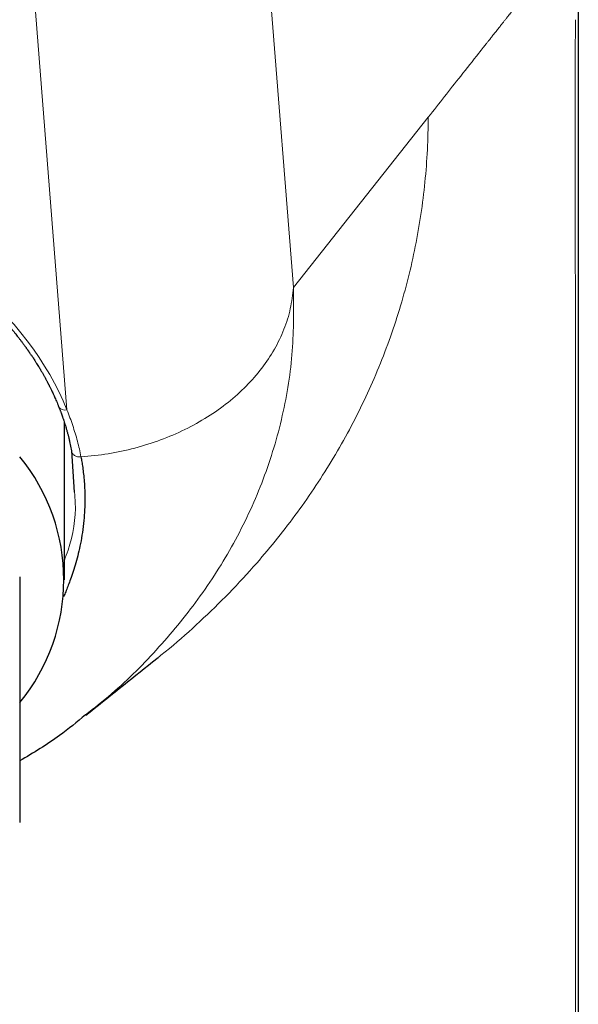
# Model space of a CAD drawing. Units: millimetres. Extents: x 8 to 524, y 12 to 399.
# Drawn here: x 285 to 297, y 327 to 349 of the extents above; entities that cross this region are included whole.
import ezdxf

# ---------------------------------------------------------------- set-up
doc = ezdxf.new("R2010")
doc.units = ezdxf.units.MM

msp = doc.modelspace()

# ---------------------------------------------------------------- linework, layer by layer
at = {"color": 7, "linetype": 'Continuous', "lineweight": 30}
for p, q in [((297.143, 263.012), (297.143, 361.154)), ((285.635, 336.711), (285.635, 340.233)), ((285.635, 340.213), (285.639, 340.224)), ((285.799, 339.599), (285.756, 339.808)), ((285.863, 338.67), (285.799, 339.599)), ((287.607, 334.869), (287.732, 334.968))]:
    msp.add_line(p, q, dxfattribs=at)
at = {"color": 252, "linetype": 'Continuous', "lineweight": 0}
for p, q in [((290.218, 350.152), (290.763, 343.248)), ((285.692, 340.51), (284.965, 349.721)), ((293.784, 347.067), (290.763, 343.248)), ((297.078, 343.109), (297.078, 307.011))]:
    msp.add_line(p, q, dxfattribs=at)
msp.add_arc((285.649, 340.668), 0.163, 208.6985, 285.2204, dxfattribs=at)
at = {"color": 7, "linetype": 'Continuous', "lineweight": 30}
for centre, radius, start, end in [((281.295, 336.711), 4.327, 320.5248, 39.4752), ((596.643, -53.548), 496.352, 128.50674, 128.72737)]:
    msp.add_arc(centre, radius, start, end, dxfattribs=at)
at = {"color": 252, "linetype": 'Continuous', "lineweight": 0}
msp.add_ellipse((273.635, 338.508), major_axis=(12.45, 0), ratio=0.645243, start_param=0.25192, end_param=1.070796, dxfattribs=at)
for points, knots in [([(297.082, 351.237), (297.079, 351.238), (297.074, 351.24), (297.064, 351.233), (297.057, 351.223), (297.053, 351.216), (297.051, 351.214), (297.051, 351.213), (297.05, 351.211), (297.049, 351.209), (297.047, 351.205), (297.043, 351.198), (297.039, 351.188), (297.034, 351.178), (297.028, 351.168), (297.023, 351.157), (297.018, 351.147), (297.014, 351.138), (297.01, 351.131), (297.005, 351.123), (297, 351.115), (296.995, 351.11), (296.99, 351.107), (296.986, 351.108), (296.981, 351.108), (296.977, 351.108), (296.972, 351.108), (296.967, 351.106), (296.962, 351.102), (296.958, 351.097), (296.953, 351.09), (296.948, 351.081), (296.941, 351.07), (296.934, 351.055), (296.926, 351.039), (296.918, 351.022), (296.91, 351.008), (296.903, 350.995), (296.898, 350.988), (296.894, 350.983), (296.892, 350.98), (296.889, 350.978), (296.886, 350.976), (296.884, 350.976), (296.882, 350.975), (296.877, 350.978), (296.87, 350.979), (296.86, 350.979), (296.85, 350.973), (296.841, 350.965), (296.832, 350.955), (296.824, 350.944), (296.816, 350.931), (296.807, 350.915), (296.797, 350.896), (296.786, 350.875), (296.775, 350.852), (296.764, 350.828), (296.753, 350.806), (296.743, 350.787), (296.734, 350.771), (296.726, 350.757), (296.719, 350.746), (296.713, 350.738), (296.707, 350.73), (296.7, 350.723), (296.693, 350.717), (296.688, 350.714), (296.683, 350.713), (296.679, 350.715), (296.675, 350.717), (296.67, 350.718), (296.662, 350.719), (296.652, 350.717), (296.639, 350.709), (296.626, 350.694), (296.612, 350.673), (296.601, 350.655), (296.595, 350.643), (296.593, 350.639), (296.591, 350.635), (296.589, 350.631), (296.588, 350.629), (296.587, 350.627), (296.585, 350.623), (296.582, 350.617), (296.577, 350.607), (296.572, 350.596), (296.566, 350.584), (296.561, 350.573), (296.556, 350.563), (296.551, 350.554), (296.548, 350.547), (296.544, 350.54), (296.541, 350.534), (296.538, 350.528), (296.535, 350.523), (296.532, 350.518), (296.53, 350.513), (296.527, 350.508), (296.52, 350.496), (296.508, 350.478), (296.492, 350.461), (296.478, 350.453), (296.465, 350.454), (296.453, 350.459), (296.44, 350.453), (296.427, 350.442), (296.414, 350.426), (296.402, 350.406), (296.39, 350.383), (296.376, 350.358), (296.362, 350.328), (296.348, 350.3), (296.335, 350.273), (296.321, 350.248), (296.306, 350.225), (296.293, 350.208), (296.282, 350.198), (296.273, 350.194), (296.266, 350.192), (296.259, 350.195), (296.252, 350.197), (296.245, 350.196), (296.237, 350.194), (296.227, 350.187), (296.217, 350.176), (296.207, 350.162), (296.197, 350.147), (296.186, 350.127), (296.174, 350.103), (296.161, 350.079), (296.15, 350.055), (296.14, 350.035), (296.13, 350.016), (296.122, 350), (296.115, 349.988), (296.109, 349.979), (296.105, 349.972), (296.102, 349.967), (296.098, 349.962), (296.095, 349.957), (296.09, 349.952), (296.085, 349.946), (296.079, 349.94), (296.074, 349.936), (296.069, 349.933), (296.065, 349.932), (296.061, 349.933), (296.05, 349.938), (296.038, 349.937), (296.025, 349.929), (296.018, 349.922), (296.01, 349.914), (296.003, 349.904), (295.994, 349.891), (295.986, 349.877), (295.978, 349.864), (295.973, 349.853), (295.97, 349.848), (295.968, 349.845), (295.967, 349.842), (295.965, 349.837), (295.962, 349.831), (295.958, 349.824), (295.955, 349.817), (295.951, 349.81), (295.947, 349.802), (295.943, 349.793), (295.939, 349.785), (295.936, 349.778), (295.933, 349.772), (295.928, 349.763), (295.922, 349.75), (295.914, 349.736), (295.906, 349.722), (295.898, 349.709), (295.889, 349.697), (295.881, 349.688), (295.873, 349.681), (295.866, 349.676), (295.859, 349.673), (295.852, 349.672), (295.846, 349.675), (295.839, 349.67), (295.832, 349.655), (295.825, 349.644), (295.82, 349.641), (295.816, 349.641), (295.811, 349.637), (295.806, 349.629), (295.802, 349.621), (295.8, 349.615), (295.798, 349.613), (295.796, 349.609), (295.794, 349.605), (295.791, 349.601), (295.787, 349.596), (295.784, 349.591), (295.78, 349.587), (295.778, 349.584), (295.777, 349.582), (295.776, 349.581), (295.774, 349.579), (295.773, 349.577), (295.763, 349.565), (295.737, 349.533), (295.695, 349.481), (295.661, 349.438), (295.641, 349.414), (295.636, 349.408), (295.634, 349.405), (295.632, 349.403), (295.631, 349.401), (295.627, 349.397), (295.621, 349.389), (295.613, 349.379), (295.603, 349.367), (295.592, 349.353), (295.579, 349.337), (295.566, 349.319), (295.55, 349.3), (295.533, 349.279), (295.515, 349.256), (295.496, 349.231), (295.475, 349.205), (295.452, 349.176), (295.428, 349.146), (295.403, 349.114), (295.376, 349.08), (295.347, 349.043), (295.316, 349.004), (295.283, 348.963), (295.249, 348.92), (295.214, 348.875), (295.178, 348.829), (295.141, 348.783), (295.115, 348.751), (295.102, 348.734), (295.1, 348.732), (295.099, 348.73), (295.097, 348.728), (295.096, 348.726), (295.095, 348.725), (295.091, 348.72), (295.083, 348.71), (295.058, 348.678), (295.001, 348.606), (294.813, 348.369), (294.403, 347.85), (294.026, 347.373), (293.784, 347.067)], [0, 0, 0, 0, 0.002561, 0.005384, 0.008477, 0.009194, 0.009375, 0.009522, 0.009749, 0.010058, 0.010448, 0.01169, 0.013384, 0.014726, 0.016259, 0.017982, 0.019569, 0.020875, 0.022092, 0.02322, 0.025058, 0.026599, 0.027843, 0.029105, 0.0306, 0.032096, 0.033552, 0.035021, 0.036556, 0.037915, 0.039081, 0.040782, 0.042744, 0.044968, 0.047445, 0.049832, 0.052321, 0.054431, 0.056165, 0.056974, 0.057899, 0.058737, 0.05949, 0.060157, 0.060738, 0.061363, 0.064492, 0.067526, 0.070625, 0.073518, 0.075974, 0.078166, 0.080648, 0.083418, 0.086479, 0.089671, 0.093126, 0.096691, 0.1, 0.103039, 0.105807, 0.108306, 0.110534, 0.111941, 0.113746, 0.116112, 0.118173, 0.119931, 0.1211, 0.122115, 0.123591, 0.125067, 0.126543, 0.130735, 0.134368, 0.138288, 0.142609, 0.147263, 0.147902, 0.148547, 0.149199, 0.149858, 0.150095, 0.150188, 0.150746, 0.151754, 0.153213, 0.155123, 0.156629, 0.158332, 0.159959, 0.161105, 0.162208, 0.16327, 0.16429, 0.165188, 0.166051, 0.166879, 0.167672, 0.16843, 0.169211, 0.174479, 0.17937, 0.183425, 0.187189, 0.190886, 0.194865, 0.198664, 0.202697, 0.20674, 0.209986, 0.213935, 0.218715, 0.223156, 0.226218, 0.231097, 0.235566, 0.239626, 0.243279, 0.245619, 0.247806, 0.249696, 0.251889, 0.254038, 0.256156, 0.259539, 0.262915, 0.265458, 0.26842, 0.271803, 0.275606, 0.279831, 0.283047, 0.28611, 0.288958, 0.291589, 0.294005, 0.295267, 0.29646, 0.297586, 0.298644, 0.299634, 0.300754, 0.302531, 0.304407, 0.306071, 0.307525, 0.308769, 0.309879, 0.311446, 0.318828, 0.320838, 0.322954, 0.325201, 0.327578, 0.330086, 0.332726, 0.335497, 0.336758, 0.337729, 0.337934, 0.338379, 0.339066, 0.339995, 0.341164, 0.342107, 0.343165, 0.344336, 0.345621, 0.34702, 0.347972, 0.348833, 0.34967, 0.352266, 0.354601, 0.356683, 0.359413, 0.362048, 0.364589, 0.367037, 0.369199, 0.371285, 0.373294, 0.375228, 0.377077, 0.379724, 0.381525, 0.383063, 0.384324, 0.38567, 0.387148, 0.388763, 0.389178, 0.389486, 0.390083, 0.390875, 0.391793, 0.392836, 0.394023, 0.395339, 0.395705, 0.39608, 0.396464, 0.396857, 0.397258, 0.397781, 0.406037, 0.420782, 0.435526, 0.437456, 0.43903, 0.439462, 0.439929, 0.44043, 0.440965, 0.443096, 0.445643, 0.448607, 0.451987, 0.455783, 0.459995, 0.464624, 0.469723, 0.475247, 0.481195, 0.487568, 0.494366, 0.501589, 0.509237, 0.51731, 0.526223, 0.535602, 0.545447, 0.555759, 0.566537, 0.577781, 0.588785, 0.600202, 0.600698, 0.601125, 0.601551, 0.601977, 0.602403, 0.602829, 0.603255, 0.605599, 0.609784, 0.626769, 0.657099, 0.780191, 1, 1, 1, 1]), ([(297.082, 349.247), (297.082, 349.234), (297.081, 349.207), (297.08, 349.165), (297.079, 349.12), (297.078, 349.077), (297.078, 349.034), (297.077, 348.988), (297.077, 348.939), (297.077, 348.894), (297.076, 348.832), (297.075, 348.747), (297.075, 348.653), (297.074, 348.573), (297.074, 348.512), (297.073, 348.455), (297.073, 348.401), (297.073, 348.348), (297.073, 348.294), (297.072, 348.213), (297.072, 348.103), (297.071, 347.961), (297.071, 347.844), (297.071, 347.754), (297.071, 347.699), (297.071, 347.649), (297.071, 347.603), (297.071, 347.556), (297.07, 347.469), (297.07, 347.34), (297.07, 347.167), (297.07, 346.987), (297.07, 346.808), (297.07, 346.63), (297.07, 346.502), (297.07, 346.416), (297.07, 346.376), (297.07, 346.335), (297.07, 346.294), (297.07, 346.253), (297.07, 346.211), (297.07, 346.126), (297.07, 345.999), (297.07, 345.832), (297.071, 345.673), (297.071, 345.521), (297.071, 345.376), (297.071, 345.238), (297.071, 345.106), (297.072, 344.981), (297.072, 344.861), (297.072, 344.777), (297.072, 344.724), (297.072, 344.7), (297.072, 344.677), (297.072, 344.654), (297.072, 344.627), (297.072, 344.554), (297.073, 344.41), (297.073, 344.2), (297.074, 343.968), (297.075, 343.743), (297.076, 343.526), (297.077, 343.315), (297.077, 343.177), (297.078, 343.109)], [0, 0, 0, 0, 0.006918, 0.0144, 0.021464, 0.029095, 0.03545, 0.042566, 0.051438, 0.059022, 0.064244, 0.081661, 0.100265, 0.110216, 0.120478, 0.129894, 0.138165, 0.146662, 0.155386, 0.164336, 0.186102, 0.209105, 0.233345, 0.243206, 0.252667, 0.260077, 0.267584, 0.275188, 0.28289, 0.309882, 0.338009, 0.367272, 0.397672, 0.425364, 0.453938, 0.460473, 0.467053, 0.473678, 0.480346, 0.48706, 0.493817, 0.500619, 0.528841, 0.555909, 0.581823, 0.606582, 0.630188, 0.65264, 0.673938, 0.694603, 0.714053, 0.732286, 0.736134, 0.739923, 0.743654, 0.747325, 0.751367, 0.756936, 0.782902, 0.82189, 0.859754, 0.896495, 0.932115, 0.966616, 1, 1, 1, 1]), ([(287.732, 334.968), (287.818, 335.036), (288.142, 335.292), (288.675, 335.771), (289.329, 336.406), (289.906, 337.032), (290.413, 337.637), (290.856, 338.217), (291.273, 338.815), (291.662, 339.432), (292.021, 340.066), (292.35, 340.717), (292.647, 341.384), (292.911, 342.063), (293.141, 342.755), (293.338, 343.458), (293.499, 344.169), (293.624, 344.887), (293.714, 345.611), (293.77, 346.338), (293.779, 346.824), (293.784, 347.067)], [0, 0, 0, 0, 0.023398, 0.08851, 0.153613, 0.218715, 0.270809, 0.322904, 0.374992, 0.42707, 0.479146, 0.531227, 0.583313, 0.6354, 0.687484, 0.739568, 0.791654, 0.843742, 0.895826, 0.947912, 1, 1, 1, 1]), ([(290.763, 343.248), (290.768, 342.778), (290.777, 341.826), (290.547, 340.374), (290.121, 338.954), (289.5, 337.6), (288.712, 336.34), (287.774, 335.195), (286.903, 334.308), (286.305, 333.841), (286.106, 333.686)], [0, 0, 0, 0, 0.132627, 0.268529, 0.405063, 0.540968, 0.674337, 0.80524, 0.935309, 1, 1, 1, 1]), ([(285.692, 340.51), (285.715, 340.452), (285.762, 340.337), (285.823, 340.163), (285.879, 339.988), (285.929, 339.813), (285.972, 339.637), (285.996, 339.519), (286.007, 339.46)], [0, 0, 0, 0, 0.167, 0.333748, 0.500333, 0.666844, 0.83337, 1, 1, 1, 1]), ([(285.799, 339.599), (285.802, 339.58), (285.806, 339.549), (285.832, 339.514), (285.859, 339.491), (285.893, 339.473), (285.942, 339.458), (285.981, 339.46), (286.007, 339.46)], [0, 0, 0, 0, 0.238659, 0.367848, 0.5, 0.632152, 0.761341, 1, 1, 1, 1]), ([(285.635, 337.144), (285.663, 337.22), (285.821, 337.642), (285.906, 338.158), (285.87, 338.592), (285.863, 338.67)], [0, 0, 0, 0, 0.152587, 0.847739, 1, 1, 1, 1])]:
    msp.add_open_spline(points, degree=3, knots=knots, dxfattribs=at)
at = {"color": 7, "linetype": 'Continuous', "lineweight": 30}
for points, knots in [([(279.537, 345.522), (279.584, 345.506), (279.675, 345.474), (279.807, 345.425), (279.933, 345.377), (280.052, 345.33), (280.166, 345.285), (280.271, 345.242), (280.369, 345.201), (280.459, 345.162), (280.544, 345.125), (280.624, 345.089), (280.703, 345.054), (280.779, 345.019), (280.852, 344.985), (280.919, 344.954), (280.979, 344.925), (281.033, 344.899), (281.08, 344.876), (281.12, 344.856), (281.155, 344.838), (281.185, 344.823), (281.212, 344.81), (281.234, 344.798), (281.252, 344.789), (281.266, 344.782), (281.277, 344.776), (281.29, 344.77), (281.306, 344.762), (281.325, 344.751), (281.353, 344.737), (281.389, 344.718), (281.434, 344.695), (281.483, 344.668), (281.537, 344.639), (281.595, 344.607), (281.658, 344.573), (281.722, 344.537), (281.786, 344.5), (281.851, 344.463), (281.915, 344.425), (281.979, 344.387), (282.04, 344.35), (282.099, 344.314), (282.156, 344.279), (282.22, 344.239), (282.291, 344.194), (282.367, 344.144), (282.439, 344.097), (282.502, 344.055), (282.559, 344.016), (282.612, 343.98), (282.666, 343.942), (282.723, 343.902), (282.781, 343.86), (282.83, 343.825), (282.868, 343.797), (282.896, 343.777), (282.924, 343.756), (282.951, 343.735), (282.977, 343.716), (283.001, 343.698), (283.022, 343.682), (283.04, 343.667), (283.054, 343.657), (283.064, 343.649), (283.073, 343.642), (283.083, 343.634), (283.097, 343.624), (283.114, 343.611), (283.133, 343.595), (283.158, 343.575), (283.189, 343.551), (283.227, 343.521), (283.265, 343.49), (283.304, 343.458), (283.343, 343.425), (283.384, 343.391), (283.426, 343.356), (283.467, 343.321), (283.508, 343.285), (283.548, 343.25), (283.587, 343.216), (283.622, 343.184), (283.655, 343.154), (283.684, 343.127), (283.713, 343.101), (283.741, 343.075), (283.772, 343.046), (283.804, 343.015), (283.84, 342.981), (283.878, 342.944), (283.92, 342.903), (283.959, 342.864), (283.994, 342.829), (284.022, 342.8), (284.047, 342.774), (284.07, 342.751), (284.089, 342.731), (284.106, 342.713), (284.12, 342.699), (284.131, 342.687), (284.141, 342.676), (284.151, 342.665), (284.162, 342.653), (284.176, 342.639), (284.192, 342.622), (284.21, 342.602), (284.231, 342.579), (284.254, 342.553), (284.279, 342.525), (284.306, 342.496), (284.332, 342.466), (284.358, 342.435), (284.386, 342.403), (284.414, 342.371), (284.44, 342.34), (284.464, 342.311), (284.487, 342.284), (284.508, 342.258), (284.529, 342.232), (284.554, 342.201), (284.583, 342.164), (284.617, 342.12), (284.654, 342.072), (284.687, 342.028), (284.714, 341.992), (284.734, 341.965), (284.752, 341.94), (284.769, 341.918), (284.783, 341.898), (284.796, 341.88), (284.807, 341.864), (284.816, 341.85), (284.825, 341.839), (284.833, 341.827), (284.842, 341.814), (284.853, 341.798), (284.865, 341.78), (284.88, 341.758), (284.897, 341.733), (284.916, 341.704), (284.937, 341.673), (284.96, 341.639), (284.986, 341.598), (285.014, 341.554), (285.043, 341.507), (285.068, 341.466), (285.09, 341.429), (285.11, 341.396), (285.127, 341.366), (285.149, 341.329), (285.175, 341.283), (285.199, 341.239), (285.217, 341.205), (285.229, 341.182), (285.241, 341.16), (285.253, 341.138), (285.263, 341.12), (285.27, 341.105), (285.276, 341.094), (285.28, 341.085), (285.286, 341.075), (285.293, 341.061), (285.301, 341.045), (285.311, 341.024), (285.324, 340.999), (285.339, 340.969), (285.356, 340.933), (285.374, 340.894), (285.394, 340.852), (285.415, 340.806), (285.437, 340.757), (285.459, 340.704), (285.483, 340.648), (285.498, 340.609), (285.506, 340.589)], [0, 0, 0, 0, 0.015799, 0.030963, 0.045496, 0.059398, 0.07267, 0.085314, 0.096661, 0.107452, 0.117686, 0.127365, 0.136489, 0.146185, 0.155165, 0.163431, 0.170983, 0.177821, 0.183442, 0.188469, 0.192902, 0.19675, 0.200078, 0.2029, 0.205215, 0.206893, 0.208157, 0.209625, 0.211648, 0.214227, 0.217235, 0.222356, 0.2281, 0.234468, 0.241459, 0.249073, 0.25731, 0.266169, 0.274431, 0.283169, 0.292024, 0.300628, 0.30898, 0.31708, 0.324928, 0.332526, 0.343956, 0.354767, 0.364957, 0.374528, 0.382164, 0.389748, 0.397713, 0.406059, 0.414787, 0.423896, 0.428025, 0.432227, 0.436503, 0.440834, 0.444833, 0.44835, 0.451875, 0.454731, 0.456918, 0.458434, 0.459468, 0.461027, 0.463149, 0.465837, 0.468973, 0.472291, 0.47785, 0.48383, 0.490232, 0.496304, 0.502712, 0.509456, 0.516512, 0.52338, 0.529852, 0.537061, 0.543708, 0.549793, 0.555315, 0.560498, 0.56517, 0.57033, 0.575556, 0.581367, 0.587764, 0.594745, 0.602311, 0.610444, 0.61633, 0.621674, 0.626477, 0.630739, 0.634458, 0.637637, 0.640273, 0.642466, 0.644316, 0.646089, 0.648203, 0.650822, 0.653946, 0.657574, 0.661708, 0.666335, 0.671466, 0.676953, 0.682244, 0.687288, 0.693519, 0.699324, 0.704704, 0.709997, 0.714801, 0.719131, 0.723604, 0.728566, 0.735454, 0.743105, 0.75152, 0.760699, 0.765743, 0.770456, 0.774744, 0.778609, 0.782049, 0.785065, 0.787866, 0.790164, 0.792011, 0.793973, 0.796206, 0.798776, 0.801918, 0.805635, 0.809926, 0.814793, 0.820235, 0.826207, 0.832096, 0.840801, 0.848832, 0.85555, 0.861711, 0.867314, 0.872361, 0.876872, 0.885796, 0.895335, 0.898956, 0.902658, 0.906441, 0.910185, 0.913305, 0.915723, 0.91744, 0.918626, 0.920294, 0.922522, 0.92531, 0.928658, 0.932552, 0.937792, 0.943614, 0.950019, 0.957007, 0.96458, 0.972587, 0.981159, 0.990296, 1, 1, 1, 1]), ([(285.506, 340.589), (285.511, 340.577), (285.52, 340.555), (285.533, 340.522), (285.544, 340.494), (285.553, 340.469), (285.561, 340.448), (285.567, 340.431), (285.572, 340.417), (285.576, 340.406), (285.579, 340.397), (285.583, 340.387), (285.587, 340.376), (285.591, 340.363), (285.597, 340.346), (285.604, 340.325), (285.613, 340.3), (285.625, 340.264), (285.64, 340.217), (285.657, 340.162), (285.672, 340.114), (285.684, 340.073), (285.694, 340.038), (285.703, 340.004), (285.712, 339.97), (285.721, 339.939), (285.728, 339.911), (285.734, 339.889), (285.738, 339.873), (285.74, 339.861), (285.743, 339.849), (285.747, 339.835), (285.75, 339.821), (285.752, 339.811), (285.753, 339.806)], [0, 0, 0, 0, 0.046374, 0.087875, 0.124514, 0.156301, 0.183246, 0.205354, 0.222631, 0.235082, 0.246387, 0.258386, 0.272741, 0.289449, 0.30851, 0.337024, 0.369562, 0.406121, 0.477, 0.547278, 0.616694, 0.661309, 0.705565, 0.749462, 0.79295, 0.833363, 0.869206, 0.900485, 0.916625, 0.931214, 0.944519, 0.961406, 0.983691, 1, 1, 1, 1]), ([(286.007, 339.46), (286.014, 339.424), (286.028, 339.346), (286.047, 339.218), (286.065, 339.069), (286.081, 338.899), (286.092, 338.71), (286.095, 338.501), (286.09, 338.273), (286.073, 338.026), (286.042, 337.773), (285.999, 337.527), (285.949, 337.3), (285.894, 337.09), (285.836, 336.899), (285.779, 336.733), (285.726, 336.591), (285.679, 336.472), (285.642, 336.385), (285.621, 336.337), (285.615, 336.325)], [0, 0, 0, 0, 0.034183, 0.074886, 0.122103, 0.175834, 0.236084, 0.301618, 0.373487, 0.451741, 0.536464, 0.614017, 0.686396, 0.75348, 0.815179, 0.871436, 0.914133, 0.953012, 0.988068, 1, 1, 1, 1]), ([(284.635, 336.776), (284.635, 336.69), (284.635, 336.519), (284.635, 336.267), (284.635, 336.018), (284.635, 335.774), (284.635, 335.537), (284.635, 335.305), (284.635, 335.079), (284.635, 334.857), (284.635, 334.639), (284.635, 334.424), (284.635, 334.213), (284.635, 334.007), (284.635, 333.805), (284.635, 333.609), (284.635, 333.417), (284.635, 333.23), (284.635, 333.048), (284.635, 332.87), (284.635, 332.697), (284.635, 332.529), (284.635, 332.366), (284.635, 332.206), (284.635, 332.046), (284.635, 331.886), (284.635, 331.725), (284.635, 331.57), (284.635, 331.419), (284.635, 331.323), (284.635, 331.274)], [0, 0, 0, 0, 0.035883, 0.071634, 0.107249, 0.142729, 0.178078, 0.212673, 0.247154, 0.281529, 0.31581, 0.350706, 0.38553, 0.4203, 0.45503, 0.489737, 0.52444, 0.559155, 0.5939, 0.628691, 0.663545, 0.698476, 0.733498, 0.768624, 0.803864, 0.84277, 0.881833, 0.921059, 0.960449, 1, 1, 1, 1]), ([(286.106, 333.686), (285.918, 333.527), (285.467, 333.147), (284.941, 332.835), (284.635, 332.653)], [0, 0, 0, 0, 0.417458, 1, 1, 1, 1])]:
    msp.add_open_spline(points, degree=3, knots=knots, dxfattribs=at)
at = {"color": 252, "linetype": 'Continuous', "lineweight": 0}
msp.add_open_spline([(286.007, 339.46), (286.211, 339.48), (286.619, 339.519), (287.217, 339.649), (287.793, 339.83), (288.34, 340.064), (288.847, 340.347), (289.308, 340.673), (289.716, 341.039), (290.065, 341.438), (290.349, 341.865), (290.563, 342.314), (290.71, 342.777), (290.745, 343.091), (290.763, 343.248)], degree=3, dxfattribs=at)

doc.saveas('drawing.dxf')
